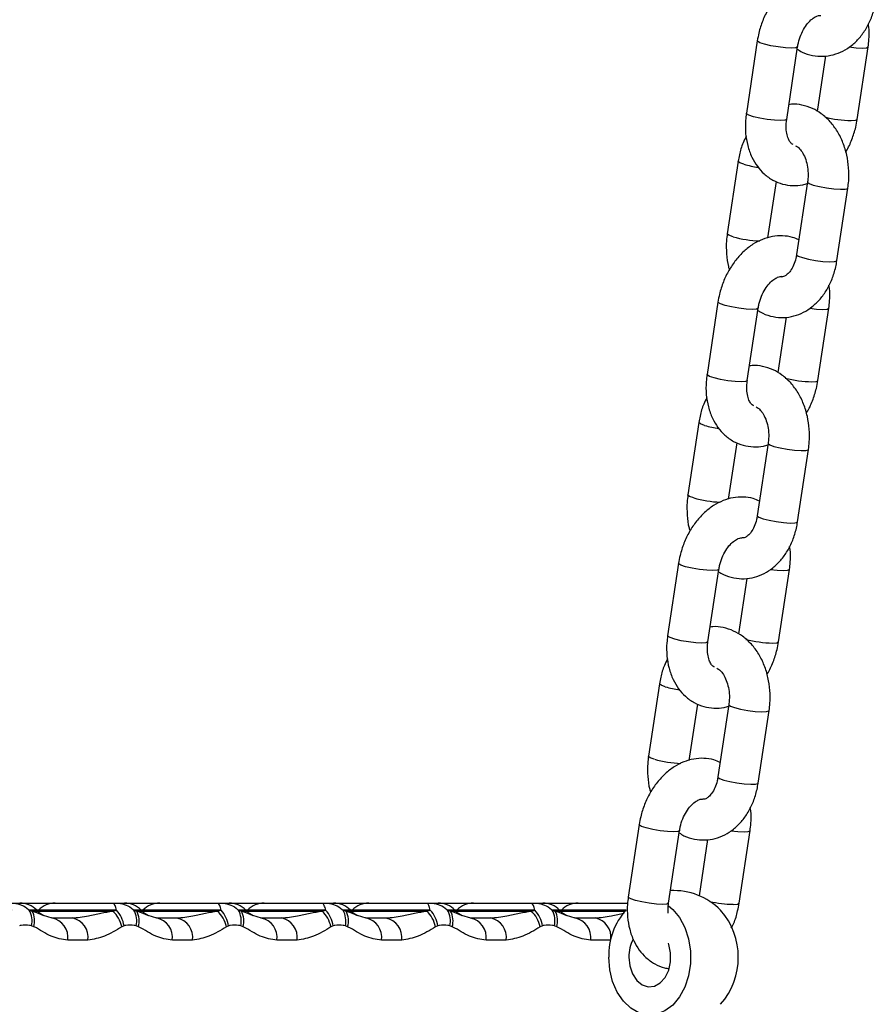
# Model space of a CAD drawing. Units: millimetres. Extents: x 464 to 7786, y 368 to 10208.
# Drawn here: x 3789 to 3904, y 9461 to 9594 of the extents above; entities that cross this region are included whole.
import ezdxf

# ---------------------------------------------------------------- set-up
doc = ezdxf.new("R2010")
doc.units = ezdxf.units.MM
doc.header["$LTSCALE"] = 100

msp = doc.modelspace()

# ---------------------------------------------------------------- linework, layer by layer
at = {"color": 7, "linetype": 'Continuous', "lineweight": 25}
for p, q in [((3888.08, 9590.88), (3886.61, 9581.1)), ((3892.05, 9580.28), (3893.52, 9590.07)), ((3901.57, 9580.28), (3903.05, 9590.07)), ((3897.3, 9588.86), (3896.17, 9581.36)), ((3885.51, 9574.63), (3884.04, 9564.85)), ((3889.51, 9564.29), (3890.66, 9571.9)), ((3894.87, 9571.83), (3893.39, 9562.04)), ((3898.83, 9561.22), (3900.3, 9571.01)), ((3882.77, 9555.62), (3881.3, 9545.84)), ((3886.74, 9545.02), (3888.21, 9554.8)), ((3896.26, 9545.02), (3897.74, 9554.8)), ((3891.99, 9553.59), (3890.86, 9546.1)), ((3880.2, 9539.37), (3878.72, 9529.59)), ((3884.2, 9529.03), (3885.35, 9536.63)), ((3889.55, 9536.56), (3888.08, 9526.78)), ((3893.52, 9525.96), (3894.99, 9535.74)), ((3877.46, 9520.36), (3875.99, 9510.58)), ((3881.43, 9509.76), (3882.9, 9519.54)), ((3890.95, 9509.76), (3892.43, 9519.54)), ((3886.68, 9518.33), (3885.55, 9510.84)), ((3874.89, 9504.11), (3873.41, 9494.33)), ((3878.89, 9493.76), (3880.04, 9501.37)), ((3884.24, 9501.3), (3882.77, 9491.52)), ((3888.21, 9490.7), (3889.68, 9500.48)), ((3872.15, 9485.1), (3870.68, 9475.32)), ((3876.12, 9474.5), (3877.59, 9484.28)), ((3885.64, 9474.5), (3887.11, 9484.28)), ((3881.37, 9483.07), (3880.23, 9475.49)), ((3779.24, 9474.49), (3788.59, 9474.49)), ((3788.59, 9474.49), (3793.35, 9474.49)), ((3793.35, 9474.49), (3802.7, 9474.49)), ((3802.7, 9474.49), (3807.46, 9474.49)), ((3807.46, 9474.49), (3816.81, 9474.49)), ((3816.81, 9474.49), (3821.57, 9474.49)), ((3821.57, 9474.49), (3830.92, 9474.49)), ((3830.92, 9474.49), (3835.68, 9474.49)), ((3835.68, 9474.49), (3845.03, 9474.49)), ((3845.03, 9474.49), (3849.8, 9474.49)), ((3849.8, 9474.49), (3859.15, 9474.49)), ((3859.15, 9474.49), (3863.91, 9474.49)), ((3863.91, 9474.49), (3870.6, 9474.49)), ((3789.86, 9473.55), (3790.26, 9473.43)), ((3790.97, 9473.43), (3790.85, 9473.55)), ((3791.09, 9473.55), (3790.97, 9473.43)), ((3801.15, 9473.43), (3801.63, 9473.55)), ((3803.97, 9473.55), (3804.37, 9473.43)), ((3805.09, 9473.43), (3804.96, 9473.55)), ((3805.2, 9473.55), (3805.08, 9473.43)), ((3815.26, 9473.43), (3815.74, 9473.55)), ((3818.08, 9473.55), (3818.48, 9473.43)), ((3819.2, 9473.43), (3819.07, 9473.55)), ((3819.31, 9473.55), (3819.19, 9473.43)), ((3829.37, 9473.43), (3829.85, 9473.55)), ((3832.19, 9473.55), (3832.59, 9473.43)), ((3833.31, 9473.43), (3833.18, 9473.55)), ((3833.42, 9473.55), (3833.3, 9473.43)), ((3843.48, 9473.43), (3843.96, 9473.55)), ((3846.3, 9473.55), (3846.71, 9473.43)), ((3847.42, 9473.43), (3847.3, 9473.55)), ((3847.53, 9473.55), (3847.41, 9473.43)), ((3857.6, 9473.43), (3858.07, 9473.55)), ((3860.42, 9473.55), (3860.82, 9473.43)), ((3861.53, 9473.43), (3861.41, 9473.55)), ((3861.65, 9473.55), (3861.53, 9473.43)), ((3791.74, 9472.87), (3792.92, 9472.49)), ((3792.92, 9472.49), (3795.64, 9472.49)), ((3805.85, 9472.87), (3807.03, 9472.49)), ((3807.03, 9472.49), (3809.76, 9472.49)), ((3819.97, 9472.87), (3821.14, 9472.49)), ((3821.14, 9472.49), (3823.87, 9472.49)), ((3834.08, 9472.87), (3835.25, 9472.49)), ((3835.25, 9472.49), (3837.98, 9472.49)), ((3848.19, 9472.87), (3849.37, 9472.49)), ((3849.37, 9472.49), (3852.09, 9472.49)), ((3862.3, 9472.87), (3863.48, 9472.49)), ((3863.48, 9472.49), (3866.2, 9472.49)), ((3790.48, 9471.3), (3790.16, 9471.43)), ((3802.65, 9471.43), (3802.34, 9471.3)), ((3804.59, 9471.3), (3804.28, 9471.43)), ((3816.76, 9471.43), (3816.45, 9471.3)), ((3818.7, 9471.3), (3818.39, 9471.43)), ((3830.87, 9471.43), (3830.56, 9471.3)), ((3832.81, 9471.3), (3832.5, 9471.43)), ((3844.98, 9471.43), (3844.67, 9471.3)), ((3846.93, 9471.3), (3846.61, 9471.43)), ((3859.1, 9471.43), (3858.78, 9471.3)), ((3861.04, 9471.3), (3860.72, 9471.43)), ((3797.77, 9469.49), (3795.04, 9469.49)), ((3811.88, 9469.49), (3809.16, 9469.49)), ((3825.99, 9469.49), (3823.27, 9469.49)), ((3840.11, 9469.49), (3837.38, 9469.49)), ((3854.22, 9469.49), (3851.49, 9469.49))]:
    msp.add_line(p, q, dxfattribs=at)
at = {"color": 8, "linetype": 'Continuous', "lineweight": 25}
for p, q in [((3790.85, 9473.55), (3789.86, 9473.55)), ((3790.26, 9473.43), (3790.97, 9473.43)), ((3791.09, 9473.55), (3790.85, 9473.55)), ((3790.97, 9473.43), (3801.15, 9473.43)), ((3801.63, 9473.55), (3791.09, 9473.55)), ((3804.96, 9473.55), (3803.97, 9473.55)), ((3804.37, 9473.43), (3805.09, 9473.43)), ((3805.2, 9473.55), (3804.96, 9473.55)), ((3805.09, 9473.43), (3815.26, 9473.43)), ((3815.74, 9473.55), (3805.2, 9473.55)), ((3819.07, 9473.55), (3818.08, 9473.55)), ((3818.48, 9473.43), (3819.2, 9473.43)), ((3819.31, 9473.55), (3819.07, 9473.55)), ((3819.2, 9473.43), (3829.37, 9473.43)), ((3829.85, 9473.55), (3819.31, 9473.55)), ((3833.18, 9473.55), (3832.19, 9473.55)), ((3832.59, 9473.43), (3833.31, 9473.43)), ((3833.42, 9473.55), (3833.18, 9473.55)), ((3833.31, 9473.43), (3843.48, 9473.43)), ((3843.96, 9473.55), (3833.42, 9473.55)), ((3847.3, 9473.55), (3846.3, 9473.55)), ((3846.71, 9473.43), (3847.42, 9473.43)), ((3847.53, 9473.55), (3847.3, 9473.55)), ((3847.42, 9473.43), (3857.6, 9473.43)), ((3858.07, 9473.55), (3847.53, 9473.55)), ((3861.41, 9473.55), (3860.42, 9473.55)), ((3860.82, 9473.43), (3861.53, 9473.43)), ((3861.65, 9473.55), (3861.41, 9473.55)), ((3861.53, 9473.43), (3870.27, 9473.43)), ((3870.39, 9473.55), (3861.65, 9473.55)), ((3868.31, 9469.49), (3865.6, 9469.49))]:
    msp.add_line(p, q, dxfattribs=at)
at = {"color": 8, "linetype": 'Continuous', "lineweight": 25, "flags": 128}
for points in [[(3892.71, 9589.9), (3891.88, 9589.94), (3890.9, 9590.05), (3889.92, 9590.22), (3889.05, 9590.42), (3888.42, 9590.63), (3888.11, 9590.82), (3888.08, 9590.88)], [(3893.52, 9590.06), (3893.52, 9590.05), (3893.28, 9589.94), (3892.71, 9589.9)], [(3900.47, 9590.05), (3901.41, 9589.94), (3902.23, 9589.9)], [(3902.23, 9589.9), (3902.81, 9589.94), (3903.04, 9590.05), (3903.05, 9590.07)], [(3891.24, 9580.12), (3890.41, 9580.16), (3889.43, 9580.27), (3888.44, 9580.44), (3887.57, 9580.64), (3886.94, 9580.85), (3886.63, 9581.04), (3886.61, 9581.1)], [(3892.05, 9580.28), (3892.05, 9580.27), (3891.81, 9580.16), (3891.24, 9580.12)], [(3900.76, 9580.12), (3901.33, 9580.16), (3901.57, 9580.27), (3901.57, 9580.28)], [(3886.29, 9574.22), (3885.73, 9574.43), (3885.51, 9574.61), (3885.51, 9574.63)], [(3894.87, 9571.83), (3894.87, 9571.8), (3895.09, 9571.62), (3895.64, 9571.42)], [(3895.64, 9571.42), (3896.46, 9571.21), (3897.44, 9571.03), (3898.43, 9570.9), (3899.3, 9570.85), (3899.95, 9570.87), (3900.28, 9570.96), (3900.3, 9571.01)], [(3884.81, 9564.44), (3884.26, 9564.65), (3884.04, 9564.83), (3884.04, 9564.85)], [(3893.39, 9562.04), (3893.39, 9562.02), (3893.61, 9561.84), (3894.17, 9561.63)], [(3894.17, 9561.63), (3894.99, 9561.43), (3895.96, 9561.25), (3896.95, 9561.12), (3897.83, 9561.06), (3898.48, 9561.08), (3898.8, 9561.18), (3898.83, 9561.22)], [(3887.4, 9554.64), (3886.57, 9554.68), (3885.59, 9554.79), (3884.6, 9554.96), (3883.74, 9555.16), (3883.1, 9555.37), (3882.79, 9555.56), (3882.77, 9555.62)], [(3888.21, 9554.8), (3888.21, 9554.79), (3887.97, 9554.68), (3887.4, 9554.64)], [(3895.16, 9554.78), (3896.09, 9554.68), (3896.92, 9554.64)], [(3896.92, 9554.64), (3897.5, 9554.68), (3897.73, 9554.79), (3897.74, 9554.8)], [(3885.92, 9544.86), (3885.09, 9544.9), (3884.12, 9545.01), (3883.13, 9545.18), (3882.26, 9545.38), (3881.63, 9545.59), (3881.32, 9545.78), (3881.3, 9545.84)], [(3886.74, 9545.02), (3886.73, 9545.01), (3886.5, 9544.9), (3885.92, 9544.86)], [(3895.45, 9544.86), (3896.02, 9544.9), (3896.26, 9545.01), (3896.26, 9545.02)], [(3880.98, 9538.96), (3880.42, 9539.17), (3880.2, 9539.35), (3880.2, 9539.37)], [(3889.55, 9536.56), (3889.56, 9536.54), (3889.78, 9536.36), (3890.33, 9536.15)], [(3890.33, 9536.15), (3891.15, 9535.95), (3892.12, 9535.77), (3893.12, 9535.64), (3893.99, 9535.58), (3894.64, 9535.6), (3894.96, 9535.7), (3894.99, 9535.74)], [(3879.5, 9529.18), (3878.95, 9529.39), (3878.73, 9529.56), (3878.72, 9529.59)], [(3888.08, 9526.78), (3888.08, 9526.76), (3888.3, 9526.58), (3888.86, 9526.37)], [(3888.86, 9526.37), (3889.68, 9526.17), (3890.65, 9525.99), (3891.64, 9525.86), (3892.52, 9525.8), (3893.16, 9525.82), (3893.49, 9525.92), (3893.52, 9525.96)], [(3882.09, 9519.38), (3881.26, 9519.42), (3880.28, 9519.53), (3879.29, 9519.7), (3878.42, 9519.9), (3877.79, 9520.11), (3877.48, 9520.29), (3877.46, 9520.36)], [(3882.9, 9519.54), (3882.9, 9519.53), (3882.66, 9519.42), (3882.09, 9519.38)], [(3889.84, 9519.52), (3890.78, 9519.42), (3891.61, 9519.38)], [(3891.61, 9519.38), (3892.18, 9519.42), (3892.42, 9519.53), (3892.43, 9519.54)], [(3880.61, 9509.6), (3879.78, 9509.64), (3878.81, 9509.75), (3877.82, 9509.91), (3876.95, 9510.12), (3876.32, 9510.33), (3876.01, 9510.51), (3875.99, 9510.58)], [(3881.43, 9509.76), (3881.42, 9509.75), (3881.19, 9509.64), (3880.61, 9509.6)], [(3890.14, 9509.6), (3890.71, 9509.64), (3890.95, 9509.75), (3890.95, 9509.76)], [(3875.66, 9503.7), (3875.11, 9503.9), (3874.89, 9504.08), (3874.89, 9504.11)], [(3884.24, 9501.3), (3884.24, 9501.28), (3884.46, 9501.1), (3885.02, 9500.89)], [(3885.02, 9500.89), (3885.84, 9500.68), (3886.81, 9500.51), (3887.8, 9500.38), (3888.68, 9500.32), (3889.33, 9500.34), (3889.65, 9500.43), (3889.68, 9500.48)], [(3874.19, 9493.92), (3873.63, 9494.12), (3873.41, 9494.3), (3873.41, 9494.33)], [(3882.77, 9491.52), (3882.77, 9491.49), (3882.99, 9491.32), (3883.55, 9491.11)], [(3883.55, 9491.11), (3884.37, 9490.9), (3885.34, 9490.72), (3886.33, 9490.6), (3887.21, 9490.54), (3887.85, 9490.56), (3888.18, 9490.65), (3888.21, 9490.7)], [(3876.78, 9484.12), (3875.95, 9484.15), (3874.97, 9484.27), (3873.98, 9484.43), (3873.11, 9484.64), (3872.48, 9484.84), (3872.17, 9485.03), (3872.15, 9485.1)], [(3877.59, 9484.28), (3877.59, 9484.27), (3877.35, 9484.15), (3876.78, 9484.12)], [(3884.53, 9484.26), (3885.47, 9484.15), (3886.3, 9484.12)], [(3886.3, 9484.12), (3886.87, 9484.15), (3887.11, 9484.27), (3887.11, 9484.28)], [(3875.3, 9474.33), (3874.47, 9474.37), (3873.5, 9474.48), (3872.51, 9474.65), (3871.64, 9474.85), (3871.01, 9475.06), (3870.7, 9475.25), (3870.68, 9475.32)], [(3876.12, 9474.5), (3876.11, 9474.48), (3875.87, 9474.37), (3875.3, 9474.33)], [(3884.83, 9474.33), (3885.4, 9474.37), (3885.64, 9474.48), (3885.64, 9474.5)]]:
    msp.add_lwpolyline(points, dxfattribs=at)
at = {"color": 7, "linetype": 'Continuous', "lineweight": 25, "flags": 128}
for points in [[(3876.1, 9474.13), (3876.68, 9473.64), (3877.59, 9472.55), (3878.32, 9471.21), (3878.82, 9469.68), (3879.07, 9468.03), (3879.07, 9466.35), (3878.82, 9464.7), (3878.32, 9463.17), (3877.59, 9461.83), (3876.68, 9460.74), (3875.63, 9459.95), (3874.48, 9459.5), (3873.28, 9459.41), (3872.11, 9459.68), (3871, 9460.3), (3870.01, 9461.25), (3869.19, 9462.47), (3868.57, 9463.92), (3868.19, 9465.51), (3868.06, 9467.19), (3868.06, 9467.19)], [(3870.75, 9467.19), (3870.88, 9466.01), (3871.24, 9464.94), (3871.82, 9464.06), (3872.55, 9463.47), (3873.37, 9463.2), (3874.21, 9463.29), (3875, 9463.72), (3875.66, 9464.47), (3876.14, 9465.45), (3876.39, 9466.59), (3876.39, 9467.78), (3876.14, 9468.92), (3876.09, 9469.07)]]:
    msp.add_lwpolyline(points, dxfattribs=at)
at = {"color": 8, "linetype": 'Continuous', "lineweight": 25}
for centre, radius, start, end in [((3901.15, 9596.03), 15.92, 255.5484, 268.6164), ((3890.38, 9588.89), 15.23, 254.3982, 261.7982), ((3889.09, 9579.85), 15.99, 254.4958, 267.547), ((3895.84, 9560.78), 15.92, 255.5512, 268.6142), ((3885.06, 9553.58), 15.18, 254.3868, 261.8113), ((3883.78, 9544.59), 15.99, 254.4948, 267.5474), ((3890.52, 9525.51), 15.92, 255.5505, 268.6143), ((3879.76, 9518.34), 15.2, 254.3929, 261.8052), ((3878.47, 9509.33), 16, 254.4977, 267.5451), ((3885.24, 9490.45), 16.12, 257.2419, 268.5513), ((3865.69, 9469.88), 2.66, 353.5367, 78.8071)]:
    msp.add_arc(centre, radius, start, end, dxfattribs=at)
at = {"color": 7, "linetype": 'Continuous', "lineweight": 25}
for centre, radius, start, end in [((3876.76, 9467.19), 9, 44.8763, 92.4848), ((3788.59, 9471.29), 3.2, 45, 90), ((3793.35, 9471.29), 3.2, 90, 135), ((3802.7, 9471.29), 3.2, 45, 90), ((3807.46, 9471.29), 3.2, 90, 135), ((3816.81, 9471.29), 3.2, 45, 90), ((3821.57, 9471.29), 3.2, 90, 135), ((3830.92, 9471.29), 3.2, 45, 90), ((3835.68, 9471.29), 3.2, 90, 135), ((3845.03, 9471.29), 3.2, 45, 90), ((3849.8, 9471.29), 3.2, 90, 135), ((3859.15, 9471.29), 3.2, 45, 90), ((3863.91, 9471.29), 3.2, 90, 135), ((3787.08, 9472.07), 3.15, 348.3509, 28.1797), ((3787.66, 9472.09), 2.92, 344.5148, 27.292), ((3793.24, 9475.69), 3.2, 225, 243.7878), ((3798.16, 9470.36), 4.28, 12.739, 45.738), ((3798.56, 9470.76), 4.14, 9.2629, 42.2983), ((3801.2, 9472.07), 3.15, 348.3451, 28.1791), ((3801.77, 9472.08), 2.92, 344.5195, 27.2937), ((3807.35, 9475.69), 3.2, 225, 243.8018), ((3812.27, 9470.36), 4.28, 12.732, 45.7451), ((3812.67, 9470.76), 4.14, 9.2681, 42.2983), ((3815.31, 9472.07), 3.15, 348.3509, 28.1797), ((3815.88, 9472.09), 2.92, 344.5148, 27.292), ((3821.46, 9475.69), 3.2, 225, 243.8018), ((3826.39, 9470.36), 4.28, 12.7358, 45.7413), ((3826.78, 9470.76), 4.14, 9.2629, 42.2983), ((3829.42, 9472.07), 3.15, 348.3451, 28.1791), ((3830, 9472.08), 2.92, 344.5195, 27.2937), ((3835.57, 9475.69), 3.2, 225, 243.8018), ((3840.5, 9470.36), 4.28, 12.7273, 45.7497), ((3840.9, 9470.76), 4.14, 9.2681, 42.2983), ((3843.53, 9472.07), 3.15, 348.3551, 28.1692), ((3844.11, 9472.09), 2.92, 344.5089, 27.2979), ((3849.68, 9475.69), 3.2, 225, 243.8018), ((3854.61, 9470.36), 4.28, 12.7358, 45.7413), ((3855.01, 9470.76), 4.14, 9.2629, 42.2983), ((3857.64, 9472.07), 3.15, 348.3451, 28.1791), ((3858.22, 9472.08), 2.92, 344.5195, 27.2937), ((3863.8, 9475.69), 3.2, 225, 243.8018), ((3876.9, 9467.56), 8.85, 137.4676, 182.3834), ((3875.87, 9467.19), 9.65, 318.8315, 41.1685), ((3792.39, 9469.86), 2.68, 351.9861, 78.6583), ((3795.12, 9469.86), 2.68, 351.9861, 78.6583), ((3806.5, 9469.86), 2.68, 351.9873, 78.6571), ((3809.23, 9469.86), 2.68, 351.9903, 78.6541), ((3820.61, 9469.86), 2.68, 351.9915, 78.6559), ((3823.34, 9469.86), 2.68, 351.9861, 78.6583), ((3834.73, 9469.86), 2.68, 351.9873, 78.6571), ((3837.45, 9469.86), 2.68, 351.9903, 78.6541), ((3848.84, 9469.86), 2.68, 351.9915, 78.6559), ((3851.56, 9469.86), 2.68, 351.9861, 78.6583), ((3862.95, 9469.86), 2.68, 351.9873, 78.6571), ((3875.79, 9467.27), 5.04, 152.0329, 180.8711)]:
    msp.add_arc(centre, radius, start, end, dxfattribs=at)
for points, knots in [([(3899, 9599.27), (3898.72, 9599.4), (3898.02, 9599.71), (3896.8, 9599.87), (3895.43, 9599.77), (3894.08, 9599.38), (3892.78, 9598.71), (3891.57, 9597.77), (3890.47, 9596.58), (3889.53, 9595.18), (3888.78, 9593.62), (3888.31, 9592.16), (3888.15, 9591.24), (3888.08, 9590.88)], [0, 0, 0, 0, 0.061705, 0.154308, 0.245848, 0.3381, 0.432632, 0.530127, 0.630222, 0.731896, 0.834168, 0.936738, 1, 1, 1, 1]), ([(3893.48, 9589.76), (3893.69, 9589.62), (3894.33, 9589.22), (3895.51, 9588.87), (3896.95, 9588.75), (3898.34, 9588.96), (3899.65, 9589.46), (3900.85, 9590.24), (3901.91, 9591.27), (3902.81, 9592.53), (3903.52, 9593.99), (3903.94, 9595.35), (3904.09, 9596.2), (3904.14, 9596.49)], [0, 0, 0, 0, 0.051627, 0.153415, 0.251926, 0.348089, 0.443317, 0.539271, 0.637373, 0.738233, 0.841514, 0.946329, 1, 1, 1, 1]), ([(3893.52, 9590.07), (3893.55, 9590.24), (3893.65, 9590.78), (3893.94, 9591.68), (3894.43, 9592.65), (3895.02, 9593.43), (3895.63, 9593.98), (3896.16, 9594.26), (3896.5, 9594.34), (3896.6, 9594.32), (3896.64, 9594.31)], [0, 0, 0, 0, 0.068013, 0.206591, 0.345113, 0.481846, 0.616475, 0.750904, 0.889138, 1, 1, 1, 1]), ([(3903.05, 9590.07), (3903.09, 9590.39), (3903.2, 9591.29), (3903.22, 9592.34), (3903.1, 9593.03), (3903.07, 9593.17)], [0, 0, 0, 0, 0.30743, 0.859918, 1, 1, 1, 1]), ([(3900.3, 9571.01), (3900.35, 9571.33), (3900.46, 9572.23), (3900.45, 9573.74), (3900.19, 9575.48), (3899.68, 9577.14), (3898.93, 9578.67), (3897.94, 9580), (3896.8, 9581.05), (3895.51, 9581.81), (3894.14, 9582.24), (3893.05, 9582.38), (3892.46, 9582.28), (3892.35, 9582.26)], [0, 0, 0, 0, 0.058379, 0.161984, 0.266094, 0.370879, 0.476507, 0.582636, 0.688045, 0.780311, 0.879895, 0.976284, 1, 1, 1, 1]), ([(3886.61, 9581.1), (3886.57, 9580.78), (3886.46, 9579.88), (3886.47, 9578.4), (3886.75, 9576.72), (3887.29, 9575.22), (3888.05, 9573.94), (3889, 9572.87), (3890.16, 9572.04), (3891.48, 9571.5), (3892.85, 9571.3), (3893.99, 9571.35), (3894.63, 9571.55), (3894.83, 9571.62)], [0, 0, 0, 0, 0.059049, 0.165169, 0.272436, 0.380388, 0.476558, 0.569896, 0.670933, 0.768334, 0.863077, 0.956738, 1, 1, 1, 1]), ([(3892.92, 9576.88), (3892.86, 9576.9), (3892.75, 9576.94), (3892.47, 9577.25), (3892.2, 9577.79), (3892, 9578.59), (3891.95, 9579.47), (3892.02, 9580.05), (3892.05, 9580.28)], [0, 0, 0, 0, 0.213937, 0.383985, 0.545384, 0.716439, 0.887283, 1, 1, 1, 1]), ([(3900.02, 9575.89), (3900.04, 9575.93), (3900.39, 9576.43), (3900.86, 9577.56), (3901.35, 9579.01), (3901.51, 9579.93), (3901.57, 9580.28)], [0, 0, 0, 0, 0.030531, 0.400356, 0.771249, 1, 1, 1, 1]), ([(3886.59, 9577.97), (3886.44, 9577.69), (3886.04, 9576.92), (3885.71, 9575.77), (3885.56, 9574.92), (3885.51, 9574.63)], [0, 0, 0, 0, 0.278115, 0.755517, 1, 1, 1, 1]), ([(3893.25, 9576.72), (3893.32, 9576.69), (3893.5, 9576.6), (3893.91, 9576.22), (3894.35, 9575.55), (3894.72, 9574.64), (3894.93, 9573.58), (3894.96, 9572.61), (3894.89, 9572.04), (3894.87, 9571.83)], [0, 0, 0, 0, 0.117542, 0.268862, 0.429188, 0.587504, 0.746381, 0.90637, 1, 1, 1, 1]), ([(3884.04, 9564.85), (3883.99, 9564.53), (3883.88, 9563.62), (3883.91, 9562.12), (3884.05, 9560.81), (3884.27, 9560.13), (3884.31, 9559.99)], [0, 0, 0, 0, 0.199986, 0.554905, 0.911549, 1, 1, 1, 1]), ([(3893.69, 9564.01), (3893.41, 9564.14), (3892.71, 9564.45), (3891.49, 9564.6), (3890.11, 9564.51), (3888.77, 9564.12), (3887.47, 9563.45), (3886.26, 9562.51), (3885.16, 9561.32), (3884.22, 9559.92), (3883.47, 9558.36), (3883, 9556.9), (3882.83, 9555.97), (3882.77, 9555.62)], [0, 0, 0, 0, 0.061706, 0.1543, 0.245844, 0.338103, 0.432629, 0.530129, 0.630221, 0.731894, 0.834168, 0.936739, 1, 1, 1, 1]), ([(3893.39, 9562.04), (3893.36, 9561.87), (3893.27, 9561.35), (3893, 9560.56), (3892.57, 9559.81), (3892.12, 9559.32), (3891.73, 9559.09), (3891.53, 9559.02), (3891.4, 9559.05), (3891.35, 9559.06)], [0, 0, 0, 0, 0.079195, 0.240071, 0.399221, 0.557962, 0.720374, 0.896999, 1, 1, 1, 1]), ([(3888.17, 9554.5), (3888.38, 9554.36), (3889.02, 9553.96), (3890.2, 9553.61), (3891.63, 9553.48), (3893.03, 9553.7), (3894.34, 9554.2), (3895.53, 9554.98), (3896.6, 9556.01), (3897.5, 9557.27), (3898.21, 9558.73), (3898.63, 9560.08), (3898.78, 9560.94), (3898.83, 9561.22)], [0, 0, 0, 0, 0.051626, 0.153405, 0.251922, 0.348089, 0.443318, 0.539266, 0.637373, 0.738233, 0.841516, 0.946327, 1, 1, 1, 1]), ([(3888.21, 9554.8), (3888.24, 9554.98), (3888.34, 9555.52), (3888.63, 9556.42), (3889.12, 9557.38), (3889.71, 9558.17), (3890.32, 9558.72), (3890.85, 9559), (3891.19, 9559.08), (3891.29, 9559.06), (3891.33, 9559.05)], [0, 0, 0, 0, 0.068012, 0.206596, 0.345123, 0.481852, 0.61649, 0.7509, 0.88914, 1, 1, 1, 1]), ([(3897.74, 9554.8), (3897.78, 9555.12), (3897.88, 9556.02), (3897.91, 9557.08), (3897.79, 9557.77), (3897.76, 9557.91)], [0, 0, 0, 0, 0.3074303, 0.8599283, 1, 1, 1, 1]), ([(3894.99, 9535.74), (3895.03, 9536.07), (3895.15, 9536.97), (3895.13, 9538.48), (3894.88, 9540.21), (3894.37, 9541.88), (3893.62, 9543.4), (3892.63, 9544.74), (3891.48, 9545.78), (3890.2, 9546.55), (3888.83, 9546.97), (3887.74, 9547.12), (3887.15, 9547.02), (3887.04, 9547)], [0, 0, 0, 0, 0.0583771, 0.1619829, 0.2660924, 0.3708763, 0.4765062, 0.5826337, 0.6880468, 0.7803103, 0.8799004, 0.97629, 1, 1, 1, 1]), ([(3881.3, 9545.84), (3881.26, 9545.52), (3881.14, 9544.62), (3881.16, 9543.14), (3881.44, 9541.46), (3881.98, 9539.96), (3882.73, 9538.68), (3883.69, 9537.61), (3884.84, 9536.78), (3886.17, 9536.24), (3887.54, 9536.04), (3888.68, 9536.09), (3889.32, 9536.29), (3889.52, 9536.36)], [0, 0, 0, 0, 0.05905, 0.165167, 0.272437, 0.380387, 0.476559, 0.569897, 0.670932, 0.768336, 0.863076, 0.956741, 1, 1, 1, 1]), ([(3887.61, 9541.62), (3887.55, 9541.64), (3887.44, 9541.67), (3887.16, 9541.98), (3886.88, 9542.53), (3886.69, 9543.33), (3886.64, 9544.2), (3886.71, 9544.79), (3886.74, 9545.02)], [0, 0, 0, 0, 0.213935, 0.383988, 0.545368, 0.716444, 0.887283, 1, 1, 1, 1]), ([(3894.71, 9540.63), (3894.73, 9540.67), (3895.08, 9541.17), (3895.55, 9542.3), (3896.04, 9543.74), (3896.2, 9544.67), (3896.26, 9545.02)], [0, 0, 0, 0, 0.030529, 0.400347, 0.771243, 1, 1, 1, 1]), ([(3881.28, 9542.71), (3881.13, 9542.43), (3880.73, 9541.66), (3880.4, 9540.51), (3880.25, 9539.66), (3880.2, 9539.37)], [0, 0, 0, 0, 0.278107, 0.755523, 1, 1, 1, 1]), ([(3887.94, 9541.46), (3888.01, 9541.42), (3888.19, 9541.34), (3888.6, 9540.96), (3889.04, 9540.29), (3889.4, 9539.38), (3889.61, 9538.32), (3889.65, 9537.35), (3889.58, 9536.78), (3889.55, 9536.56)], [0, 0, 0, 0, 0.117543, 0.268856, 0.429181, 0.587505, 0.746384, 0.906368, 1, 1, 1, 1]), ([(3888.38, 9528.75), (3888.1, 9528.87), (3887.4, 9529.19), (3886.18, 9529.34), (3884.8, 9529.25), (3883.45, 9528.86), (3882.16, 9528.19), (3880.95, 9527.25), (3879.85, 9526.06), (3878.9, 9524.66), (3878.16, 9523.09), (3877.69, 9521.64), (3877.52, 9520.71), (3877.46, 9520.36)], [0, 0, 0, 0, 0.061709, 0.154309, 0.245852, 0.338105, 0.432636, 0.53013, 0.630222, 0.731897, 0.834168, 0.936736, 1, 1, 1, 1]), ([(3878.72, 9529.59), (3878.68, 9529.26), (3878.57, 9528.36), (3878.6, 9526.86), (3878.74, 9525.54), (3878.96, 9524.86), (3879, 9524.73)], [0, 0, 0, 0, 0.199988, 0.554909, 0.911555, 1, 1, 1, 1]), ([(3888.08, 9526.78), (3888.05, 9526.61), (3887.96, 9526.09), (3887.69, 9525.3), (3887.26, 9524.55), (3886.81, 9524.06), (3886.42, 9523.83), (3886.22, 9523.76), (3886.09, 9523.79), (3886.04, 9523.8)], [0, 0, 0, 0, 0.0791996, 0.2400688, 0.3992187, 0.5579606, 0.7203728, 0.8969991, 1, 1, 1, 1]), ([(3882.85, 9519.23), (3883.07, 9519.1), (3883.71, 9518.7), (3884.89, 9518.35), (3886.32, 9518.22), (3887.72, 9518.43), (3889.03, 9518.94), (3890.22, 9519.72), (3891.28, 9520.75), (3892.19, 9522.01), (3892.9, 9523.47), (3893.32, 9524.82), (3893.47, 9525.67), (3893.52, 9525.96)], [0, 0, 0, 0, 0.051623, 0.153411, 0.251928, 0.348088, 0.443313, 0.53927, 0.637369, 0.738228, 0.841513, 0.946326, 1, 1, 1, 1]), ([(3882.9, 9519.54), (3882.93, 9519.72), (3883.03, 9520.26), (3883.32, 9521.15), (3883.81, 9522.12), (3884.4, 9522.91), (3885.01, 9523.45), (3885.54, 9523.74), (3885.88, 9523.81), (3885.97, 9523.8), (3886.02, 9523.79)], [0, 0, 0, 0, 0.068009, 0.206587, 0.345108, 0.481837, 0.616481, 0.75089, 0.889124, 1, 1, 1, 1]), ([(3892.43, 9519.54), (3892.46, 9519.86), (3892.57, 9520.76), (3892.6, 9521.82), (3892.47, 9522.51), (3892.45, 9522.65)], [0, 0, 0, 0, 0.307423, 0.859932, 1, 1, 1, 1]), ([(3889.68, 9500.48), (3889.72, 9500.81), (3889.84, 9501.71), (3889.82, 9503.21), (3889.57, 9504.95), (3889.06, 9506.61), (3888.31, 9508.14), (3887.32, 9509.48), (3886.17, 9510.52), (3884.88, 9511.29), (3883.52, 9511.71), (3882.43, 9511.86), (3881.84, 9511.76), (3881.72, 9511.74)], [0, 0, 0, 0, 0.058376, 0.161983, 0.266091, 0.370874, 0.476504, 0.582627, 0.68804, 0.780311, 0.879892, 0.976281, 1, 1, 1, 1]), ([(3875.99, 9510.58), (3875.95, 9510.26), (3875.83, 9509.35), (3875.85, 9507.87), (3876.13, 9506.2), (3876.67, 9504.7), (3877.42, 9503.41), (3878.37, 9502.35), (3879.53, 9501.52), (3880.86, 9500.98), (3882.23, 9500.78), (3883.37, 9500.82), (3884.01, 9501.03), (3884.21, 9501.09)], [0, 0, 0, 0, 0.059049, 0.165166, 0.272437, 0.380384, 0.476558, 0.569892, 0.670933, 0.768334, 0.863077, 0.956738, 1, 1, 1, 1]), ([(3882.3, 9506.35), (3882.24, 9506.37), (3882.13, 9506.41), (3881.85, 9506.72), (3881.57, 9507.27), (3881.38, 9508.07), (3881.33, 9508.94), (3881.4, 9509.53), (3881.43, 9509.76)], [0, 0, 0, 0, 0.213936, 0.383973, 0.545372, 0.716445, 0.887277, 1, 1, 1, 1]), ([(3889.39, 9505.37), (3889.42, 9505.4), (3889.77, 9505.91), (3890.24, 9507.04), (3890.73, 9508.48), (3890.89, 9509.41), (3890.95, 9509.76)], [0, 0, 0, 0, 0.030536, 0.400351, 0.771243, 1, 1, 1, 1]), ([(3875.97, 9507.45), (3875.82, 9507.16), (3875.42, 9506.4), (3875.09, 9505.25), (3874.94, 9504.4), (3874.89, 9504.11)], [0, 0, 0, 0, 0.2781024, 0.755521, 1, 1, 1, 1]), ([(3882.62, 9506.2), (3882.7, 9506.16), (3882.88, 9506.08), (3883.29, 9505.7), (3883.73, 9505.03), (3884.09, 9504.12), (3884.3, 9503.06), (3884.34, 9502.09), (3884.27, 9501.51), (3884.24, 9501.3)], [0, 0, 0, 0, 0.117557, 0.268861, 0.429196, 0.587513, 0.746381, 0.906369, 1, 1, 1, 1]), ([(3873.41, 9494.33), (3873.37, 9494), (3873.26, 9493.1), (3873.28, 9491.6), (3873.43, 9490.28), (3873.65, 9489.6), (3873.69, 9489.47)], [0, 0, 0, 0, 0.199986, 0.554903, 0.911544, 1, 1, 1, 1]), ([(3883.07, 9493.49), (3882.79, 9493.61), (3882.09, 9493.93), (3880.87, 9494.08), (3879.49, 9493.99), (3878.14, 9493.59), (3876.85, 9492.92), (3875.63, 9491.99), (3874.54, 9490.8), (3873.59, 9489.4), (3872.85, 9487.83), (3872.38, 9486.37), (3872.21, 9485.45), (3872.15, 9485.1)], [0, 0, 0, 0, 0.06171, 0.154303, 0.245847, 0.3381, 0.432632, 0.530124, 0.630221, 0.731894, 0.834167, 0.936737, 1, 1, 1, 1]), ([(3877.54, 9483.97), (3877.76, 9483.84), (3878.39, 9483.44), (3879.58, 9483.09), (3881.01, 9482.96), (3882.41, 9483.17), (3883.72, 9483.68), (3884.91, 9484.45), (3885.97, 9485.48), (3886.88, 9486.74), (3887.59, 9488.21), (3888.01, 9489.56), (3888.16, 9490.41), (3888.21, 9490.7)], [0, 0, 0, 0, 0.051623, 0.153406, 0.251923, 0.348086, 0.443314, 0.539269, 0.63737, 0.73823, 0.841515, 0.946325, 1, 1, 1, 1]), ([(3882.77, 9491.52), (3882.74, 9491.35), (3882.65, 9490.82), (3882.38, 9490.03), (3881.95, 9489.29), (3881.5, 9488.79), (3881.11, 9488.56), (3880.9, 9488.5), (3880.78, 9488.53), (3880.73, 9488.54)], [0, 0, 0, 0, 0.079195, 0.240067, 0.399226, 0.557951, 0.72036, 0.89698, 1, 1, 1, 1]), ([(3877.59, 9484.28), (3877.62, 9484.46), (3877.71, 9484.99), (3878, 9485.89), (3878.5, 9486.86), (3879.09, 9487.65), (3879.7, 9488.19), (3880.22, 9488.48), (3880.56, 9488.55), (3880.66, 9488.53), (3880.71, 9488.53)], [0, 0, 0, 0, 0.06801, 0.206592, 0.345111, 0.481847, 0.616475, 0.750904, 0.889124, 1, 1, 1, 1]), ([(3887.11, 9484.28), (3887.15, 9484.6), (3887.26, 9485.5), (3887.29, 9486.56), (3887.16, 9487.24), (3887.14, 9487.38)], [0, 0, 0, 0, 0.307421, 0.8599178, 1, 1, 1, 1]), ([(3787.51, 9473.55), (3787.45, 9473.79), (3787.33, 9474.25), (3787.14, 9474.45), (3787.11, 9474.48), (3787.14, 9474.49), (3787.21, 9474.49), (3787.31, 9474.49), (3787.5, 9474.49), (3788.03, 9474.46), (3788.84, 9474.27), (3789.52, 9473.87), (3789.82, 9473.58), (3789.86, 9473.55)], [0, 0, 0, 0, 0.196844, 0.393364, 0.437604, 0.473053, 0.493212, 0.513496, 0.537943, 0.597551, 0.782149, 0.974474, 1, 1, 1, 1]), ([(3801.63, 9473.55), (3801.57, 9473.79), (3801.45, 9474.25), (3801.25, 9474.45), (3801.23, 9474.48), (3801.25, 9474.49), (3801.32, 9474.49), (3801.42, 9474.49), (3801.61, 9474.49), (3802.14, 9474.46), (3802.95, 9474.27), (3803.63, 9473.87), (3803.93, 9473.58), (3803.97, 9473.55)], [0, 0, 0, 0, 0.196847, 0.393369, 0.437609, 0.473035, 0.493195, 0.513494, 0.537941, 0.597529, 0.782149, 0.974456, 1, 1, 1, 1]), ([(3815.74, 9473.55), (3815.68, 9473.79), (3815.56, 9474.25), (3815.37, 9474.45), (3815.34, 9474.48), (3815.36, 9474.49), (3815.43, 9474.49), (3815.53, 9474.49), (3815.72, 9474.49), (3816.25, 9474.46), (3817.07, 9474.27), (3817.74, 9473.87), (3818.04, 9473.58), (3818.08, 9473.55)], [0, 0, 0, 0, 0.196844, 0.393364, 0.437604, 0.473053, 0.493212, 0.513496, 0.537943, 0.597551, 0.782149, 0.974474, 1, 1, 1, 1]), ([(3829.85, 9473.55), (3829.79, 9473.79), (3829.67, 9474.25), (3829.48, 9474.45), (3829.45, 9474.48), (3829.48, 9474.49), (3829.54, 9474.49), (3829.64, 9474.49), (3829.83, 9474.49), (3830.36, 9474.46), (3831.18, 9474.27), (3831.85, 9473.87), (3832.16, 9473.58), (3832.19, 9473.55)], [0, 0, 0, 0, 0.1968468, 0.3933695, 0.4376095, 0.473036, 0.4932049, 0.5135027, 0.537942, 0.5975511, 0.7821483, 0.9744589, 1, 1, 1, 1]), ([(3843.96, 9473.55), (3843.9, 9473.79), (3843.78, 9474.25), (3843.59, 9474.45), (3843.56, 9474.48), (3843.59, 9474.49), (3843.66, 9474.49), (3843.75, 9474.49), (3843.95, 9474.49), (3844.47, 9474.46), (3845.29, 9474.27), (3845.96, 9473.87), (3846.27, 9473.58), (3846.3, 9473.55)], [0, 0, 0, 0, 0.196841, 0.393375, 0.437614, 0.473043, 0.493202, 0.513486, 0.537932, 0.597539, 0.782154, 0.97446, 1, 1, 1, 1]), ([(3858.07, 9473.55), (3858.01, 9473.79), (3857.89, 9474.25), (3857.7, 9474.45), (3857.67, 9474.48), (3857.7, 9474.49), (3857.77, 9474.49), (3857.86, 9474.49), (3858.06, 9474.49), (3858.59, 9474.46), (3859.4, 9474.27), (3860.07, 9473.87), (3860.38, 9473.58), (3860.42, 9473.55)], [0, 0, 0, 0, 0.196844, 0.393364, 0.437604, 0.47305, 0.493201, 0.513498, 0.537945, 0.597553, 0.782151, 0.974459, 1, 1, 1, 1]), ([(3870.68, 9475.32), (3870.64, 9474.99), (3870.52, 9474.09), (3870.54, 9472.61), (3870.82, 9470.94), (3871.36, 9469.43), (3872.11, 9468.15), (3873.06, 9467.08), (3874.22, 9466.27), (3875.3, 9465.78), (3875.97, 9465.7), (3876.18, 9465.67)], [0, 0, 0, 0, 0.072843, 0.20376, 0.336092, 0.469265, 0.587907, 0.703052, 0.827691, 0.947857, 1, 1, 1, 1]), ([(3876.08, 9473.14), (3876.06, 9473.36), (3876.02, 9473.78), (3876.09, 9474.26), (3876.12, 9474.5)], [0, 0, 0, 0, 0.508653, 1, 1, 1, 1]), ([(3884.58, 9471.1), (3884.7, 9471.32), (3885.07, 9472.06), (3885.41, 9473.22), (3885.58, 9474.15), (3885.64, 9474.5)], [0, 0, 0, 0, 0.211655, 0.699255, 1, 1, 1, 1]), ([(3795.64, 9472.49), (3796.37, 9472.56), (3797.67, 9472.69), (3799.54, 9473.15), (3800.61, 9473.34), (3801.15, 9473.43)], [0, 0, 0, 0, 0.391002, 0.69464, 1, 1, 1, 1]), ([(3809.76, 9472.49), (3810.49, 9472.56), (3811.78, 9472.69), (3813.65, 9473.15), (3814.72, 9473.34), (3815.26, 9473.43)], [0, 0, 0, 0, 0.390987, 0.694629, 1, 1, 1, 1]), ([(3823.87, 9472.49), (3824.6, 9472.56), (3825.9, 9472.69), (3827.76, 9473.15), (3828.83, 9473.34), (3829.37, 9473.43)], [0, 0, 0, 0, 0.391002, 0.69464, 1, 1, 1, 1]), ([(3837.98, 9472.49), (3838.71, 9472.56), (3840.01, 9472.69), (3841.87, 9473.15), (3842.95, 9473.34), (3843.48, 9473.43)], [0, 0, 0, 0, 0.390988, 0.694637, 1, 1, 1, 1]), ([(3852.09, 9472.49), (3852.82, 9472.56), (3854.12, 9472.69), (3855.99, 9473.15), (3857.06, 9473.34), (3857.6, 9473.43)], [0, 0, 0, 0, 0.391002, 0.69464, 1, 1, 1, 1]), ([(3790.16, 9471.43), (3790.07, 9471.45), (3789.6, 9471.53), (3789.05, 9471.54), (3788.61, 9471.45), (3788.54, 9471.43)], [0, 0, 0, 0, 0.174199, 0.867357, 1, 1, 1, 1]), ([(3795.04, 9469.49), (3794.28, 9469.61), (3792.71, 9469.86), (3791.28, 9470.93), (3790.5, 9471.3), (3790.48, 9471.3)], [0, 0, 0, 0, 0.480563, 0.98786, 1, 1, 1, 1]), ([(3802.34, 9471.3), (3801.56, 9470.82), (3800.1, 9469.9), (3798.52, 9469.62), (3797.77, 9469.49)], [0, 0, 0, 0, 0.527304, 1, 1, 1, 1]), ([(3804.28, 9471.43), (3804.18, 9471.45), (3803.72, 9471.53), (3803.17, 9471.54), (3802.72, 9471.45), (3802.65, 9471.43)], [0, 0, 0, 0, 0.174127, 0.867357, 1, 1, 1, 1]), ([(3809.16, 9469.49), (3808.4, 9469.61), (3806.84, 9469.86), (3805.41, 9470.92), (3804.62, 9471.29), (3804.59, 9471.3)], [0, 0, 0, 0, 0.47722, 0.981116, 1, 1, 1, 1]), ([(3816.45, 9471.3), (3815.68, 9470.82), (3814.22, 9469.9), (3812.63, 9469.62), (3811.88, 9469.49)], [0, 0, 0, 0, 0.527322, 1, 1, 1, 1]), ([(3818.39, 9471.43), (3818.29, 9471.45), (3817.83, 9471.53), (3817.28, 9471.54), (3816.83, 9471.45), (3816.76, 9471.43)], [0, 0, 0, 0, 0.174199, 0.867357, 1, 1, 1, 1]), ([(3823.27, 9469.49), (3822.51, 9469.61), (3820.95, 9469.86), (3819.52, 9470.92), (3818.73, 9471.29), (3818.7, 9471.3)], [0, 0, 0, 0, 0.477215, 0.981116, 1, 1, 1, 1]), ([(3830.56, 9471.3), (3829.79, 9470.82), (3828.33, 9469.9), (3826.74, 9469.62), (3825.99, 9469.49)], [0, 0, 0, 0, 0.527309, 1, 1, 1, 1]), ([(3832.5, 9471.43), (3832.41, 9471.45), (3831.94, 9471.53), (3831.39, 9471.54), (3830.94, 9471.45), (3830.87, 9471.43)], [0, 0, 0, 0, 0.174127, 0.867357, 1, 1, 1, 1]), ([(3837.38, 9469.49), (3836.62, 9469.61), (3835.06, 9469.86), (3833.63, 9470.92), (3832.84, 9471.29), (3832.81, 9471.3)], [0, 0, 0, 0, 0.477208, 0.981116, 1, 1, 1, 1]), ([(3844.67, 9471.3), (3843.9, 9470.82), (3842.44, 9469.9), (3840.85, 9469.62), (3840.11, 9469.49)], [0, 0, 0, 0, 0.527322, 1, 1, 1, 1]), ([(3846.61, 9471.43), (3846.52, 9471.45), (3846.05, 9471.53), (3845.5, 9471.54), (3845.06, 9471.45), (3844.98, 9471.43)], [0, 0, 0, 0, 0.174163, 0.867357, 1, 1, 1, 1]), ([(3851.49, 9469.49), (3850.73, 9469.61), (3849.17, 9469.86), (3847.74, 9470.92), (3846.95, 9471.29), (3846.93, 9471.3)], [0, 0, 0, 0, 0.477215, 0.981116, 1, 1, 1, 1]), ([(3858.78, 9471.3), (3858.01, 9470.82), (3856.55, 9469.9), (3854.97, 9469.62), (3854.22, 9469.49)], [0, 0, 0, 0, 0.527309, 1, 1, 1, 1]), ([(3860.72, 9471.43), (3860.63, 9471.45), (3860.16, 9471.53), (3859.61, 9471.54), (3859.17, 9471.45), (3859.1, 9471.43)], [0, 0, 0, 0, 0.174133, 0.867388, 1, 1, 1, 1]), ([(3865.6, 9469.49), (3864.84, 9469.61), (3863.28, 9469.86), (3861.85, 9470.92), (3861.07, 9471.29), (3861.04, 9471.3)], [0, 0, 0, 0, 0.477215, 0.981116, 1, 1, 1, 1])]:
    msp.add_open_spline(points, degree=3, knots=knots, dxfattribs=at)
at = {"color": 8, "linetype": 'Continuous', "lineweight": 25}
for points, knots in [([(3790.26, 9473.43), (3790.28, 9473.42), (3790.84, 9473.29), (3791.29, 9473.01), (3791.72, 9472.87), (3791.74, 9472.87)], [0, 0, 0, 0, 0.032308, 0.954187, 1, 1, 1, 1]), ([(3804.37, 9473.43), (3804.4, 9473.42), (3804.97, 9473.29), (3805.41, 9473.01), (3805.84, 9472.87), (3805.85, 9472.87)], [0, 0, 0, 0, 0.050174, 0.963574, 1, 1, 1, 1]), ([(3818.48, 9473.43), (3818.51, 9473.42), (3819.08, 9473.29), (3819.53, 9473.01), (3819.95, 9472.87), (3819.97, 9472.87)], [0, 0, 0, 0, 0.050155, 0.963574, 1, 1, 1, 1]), ([(3832.59, 9473.43), (3832.62, 9473.42), (3833.19, 9473.29), (3833.64, 9473.01), (3834.06, 9472.87), (3834.08, 9472.87)], [0, 0, 0, 0, 0.050174, 0.963574, 1, 1, 1, 1]), ([(3846.71, 9473.43), (3846.74, 9473.42), (3847.3, 9473.29), (3847.75, 9473.01), (3848.17, 9472.87), (3848.19, 9472.87)], [0, 0, 0, 0, 0.050155, 0.963574, 1, 1, 1, 1]), ([(3860.82, 9473.43), (3860.85, 9473.42), (3861.42, 9473.29), (3861.86, 9473.01), (3862.28, 9472.87), (3862.3, 9472.87)], [0, 0, 0, 0, 0.050204, 0.963607, 1, 1, 1, 1]), ([(3866.2, 9472.49), (3866.93, 9472.56), (3868.22, 9472.68), (3869.56, 9473.03), (3870.11, 9473.13), (3870.13, 9473.14)], [0, 0, 0, 0, 0.555077, 0.986107, 1, 1, 1, 1])]:
    msp.add_open_spline(points, degree=3, knots=knots, dxfattribs=at)

doc.saveas('drawing.dxf')
